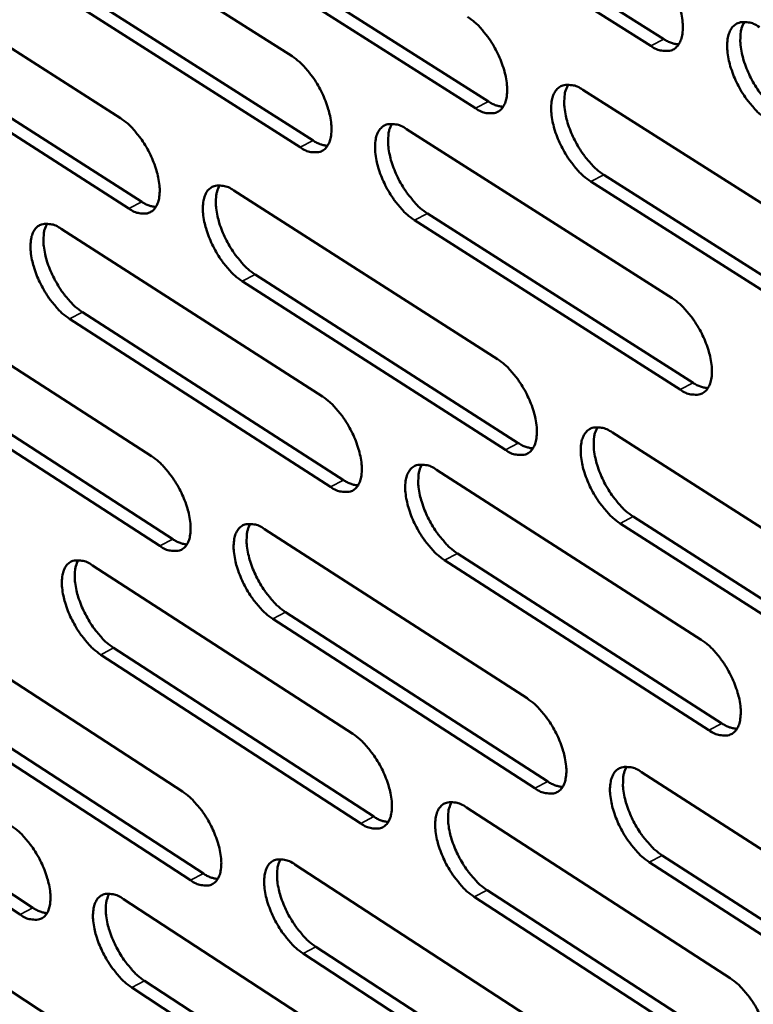
# Model space of a CAD drawing. Units: millimetres. Extents: x 65 to 5840, y 100 to 4100.
# Drawn here: x 4815 to 4849, y 2896 to 2943 of the extents above; entities that cross this region are included whole.
import ezdxf

# ---------------------------------------------------------------- set-up
doc = ezdxf.new("R2010")
doc.units = ezdxf.units.MM
doc.header["$LTSCALE"] = 20
doc.layers.add('Visible (ISO)', color=7, linetype='Continuous', lineweight=50)
doc.layers.add('Visible Narrow (ISO)', color=7, linetype='Continuous', lineweight=35)

msp = doc.modelspace()

# ---------------------------------------------------------------- linework, layer by layer
at = {"layer": 'Visible (ISO)'}
for p, q in [((4832.522, 2950.491), (4845.233, 2942.455)), ((4844.61, 2942.132), (4831.9, 2950.171)), ((4814.992, 2949.602), (4827.503, 2941.638)), ((4836.253, 2939.156), (4823.651, 2947.163)), ((4824.271, 2947.482), (4836.874, 2939.478)), ((4806.916, 2946.626), (4819.322, 2938.693)), ((4827.893, 2937.296), (4815.394, 2945.27)), ((4816.012, 2945.587), (4828.512, 2937.617)), ((4807.942, 2942.637), (4820.336, 2934.698)), ((4819.719, 2934.379), (4807.326, 2942.321)), ((4841.374, 2940.035), (4854.153, 2931.934)), ((4832.96, 2938.165), (4845.633, 2930.099)), ((4842.37, 2935.987), (4855.136, 2927.878)), ((4854.515, 2927.553), (4841.75, 2935.664)), ((4824.733, 2935.234), (4837.298, 2927.2)), ((4833.963, 2934.141), (4846.623, 2926.067)), ((4846.003, 2925.743), (4833.344, 2933.819)), ((4816.496, 2933.409), (4828.959, 2925.409)), ((4825.741, 2931.236), (4838.294, 2923.195)), ((4837.676, 2922.871), (4825.124, 2930.915)), ((4808.448, 2930.536), (4820.806, 2922.567)), ((4817.511, 2929.435), (4829.961, 2921.428)), ((4829.345, 2921.106), (4816.896, 2929.116)), ((4809.468, 2926.587), (4821.814, 2918.611)), ((4821.2, 2918.291), (4808.854, 2926.269)), ((4842.778, 2923.696), (4855.506, 2915.558)), ((4834.394, 2921.92), (4847.017, 2913.817)), ((4843.768, 2919.688), (4856.483, 2911.543)), ((4826.195, 2919.092), (4838.712, 2911.022)), ((4855.865, 2911.215), (4843.15, 2919.363)), ((4847.384, 2909.5), (4834.775, 2917.613)), ((4835.391, 2917.936), (4848.001, 2909.826)), ((4817.988, 2917.36), (4830.402, 2909.324)), ((4839.086, 2906.732), (4826.583, 2914.812)), ((4827.197, 2915.133), (4839.701, 2907.056)), ((4809.967, 2914.587), (4822.277, 2906.583)), ((4818.996, 2913.424), (4831.398, 2905.382)), ((4830.785, 2905.059), (4818.384, 2913.104)), ((4810.98, 2910.676), (4823.278, 2902.666)), ((4822.667, 2902.344), (4810.37, 2910.357)), ((4814.539, 2900.712), (4802.34, 2908.691)), ((4802.949, 2909.008), (4815.148, 2901.032)), ((4844.17, 2907.502), (4856.847, 2899.328)), ((4835.816, 2905.82), (4848.389, 2897.681)), ((4845.154, 2903.534), (4857.818, 2895.353)), ((4827.645, 2903.093), (4840.112, 2894.987)), ((4857.203, 2895.024), (4844.539, 2903.208)), ((4848.753, 2893.402), (4836.193, 2901.55)), ((4836.806, 2901.875), (4849.366, 2893.73)), ((4819.467, 2901.451), (4831.832, 2893.381)), ((4811.472, 2898.777), (4823.735, 2890.739)), ((4840.484, 2890.735), (4828.03, 2898.85)), ((4828.641, 2899.173), (4841.095, 2891.061)), ((4820.468, 2897.554), (4832.822, 2889.478)), ((4832.212, 2889.153), (4819.859, 2897.233))]:
    msp.add_line(p, q, dxfattribs=at)
at = {"layer": 'Visible (ISO)', "flags": 128}
for points in [[(4844.237, 2946.528, -0.022976), (4844.595, 2946.26, -0.041582), (4844.772, 2946.088, -0.007657), (4845.152, 2945.639, -0.022064), (4845.274, 2945.475, -0.01864), (4845.499, 2945.117, -0.019042), (4845.693, 2944.75, -0.020219), (4845.85, 2944.386, -0.018891), (4845.987, 2943.984, -0.025221), (4846.069, 2943.648, -0.021841), (4846.128, 2943.252, -0.036091), (4846.137, 2942.96, -0.03142), (4846.102, 2942.626, -0.056447), (4846.033, 2942.385, -0.056437), (4845.911, 2942.166, -0.079517), (4845.762, 2942.014, -0.081347), (4845.576, 2941.919, -0.071291), (4845.432, 2941.894, -0.03389), (4845.127, 2941.907, -0.075475), (4844.881, 2941.973, -0.061005), (4844.61, 2942.132)], [(4835.872, 2943.523, -0.022868), (4836.227, 2943.256, -0.041431), (4836.403, 2943.085, -0.007595), (4836.781, 2942.638, -0.021956), (4836.902, 2942.476, -0.018529), (4837.126, 2942.119, -0.018934), (4837.318, 2941.755, -0.020104), (4837.474, 2941.393, -0.018776), (4837.611, 2940.993, -0.025096), (4837.694, 2940.659, -0.021706), (4837.753, 2940.266, -0.035978), (4837.762, 2939.976, -0.031268), (4837.728, 2939.643, -0.056466), (4837.661, 2939.405, -0.05649), (4837.541, 2939.187, -0.079896), (4837.393, 2939.036, -0.081802), (4837.21, 2938.942, -0.071644), (4837.068, 2938.918, -0.034002), (4836.766, 2938.931, -0.075553), (4836.522, 2938.997, -0.061175), (4836.253, 2939.156)], [(4850.154, 2938.626, -0.02294), (4849.795, 2938.895, -0.041498), (4849.617, 2939.068, -0.007628), (4849.237, 2939.518, -0.022032), (4849.114, 2939.681, -0.018654), (4848.889, 2940.039, -0.019042), (4848.696, 2940.406, -0.020251), (4848.539, 2940.77, -0.018909), (4848.402, 2941.172, -0.025268), (4848.319, 2941.509, -0.021875), (4848.261, 2941.904, -0.036149), (4848.252, 2942.197, -0.031468), (4848.288, 2942.531, -0.056473), (4848.357, 2942.772, -0.056412), (4848.479, 2942.992, -0.079415), (4848.629, 2943.144, -0.081152), (4848.816, 2943.24, -0.071172), (4848.96, 2943.264, -0.033821), (4849.266, 2943.252, -0.075443), (4849.514, 2943.186, -0.060944), (4849.786, 2943.026)], [(4849.075, 2943.276, 0.036841), (4848.942, 2942.982, 0.065268), (4848.901, 2942.804, 0.017826), (4848.878, 2942.39, 0.034422), (4848.889, 2942.176, 0.021267), (4848.952, 2941.784, 0.024421), (4849.038, 2941.45, 0.018606), (4849.177, 2941.055, 0.019811), (4849.335, 2940.696, 0.018836), (4849.527, 2940.337, 0.018399), (4849.751, 2939.985, 0.021821), (4849.871, 2939.826, 0.007466), (4850.247, 2939.384, 0.041119), (4850.423, 2939.214, 0.022699), (4850.776, 2938.95)], [(4845.233, 2942.455, 0.035773), (4845.409, 2942.351, 0.035773), (4845.599, 2942.273, 0.030285), (4845.767, 2942.229, 0.030285), (4845.939, 2942.206)], [(4827.503, 2941.638, -0.022772), (4827.856, 2941.373, -0.041301), (4828.031, 2941.202, -0.00754), (4828.406, 2940.757, -0.021861), (4828.526, 2940.596, -0.018425), (4828.748, 2940.241, -0.018834), (4828.94, 2939.879, -0.019991), (4829.095, 2939.519, -0.018666), (4829.232, 2939.122, -0.024968), (4829.315, 2938.79, -0.021572), (4829.374, 2938.398, -0.035849), (4829.384, 2938.11, -0.0311), (4829.352, 2937.78, -0.056446), (4829.285, 2937.543, -0.056493), (4829.168, 2937.326, -0.080236), (4829.022, 2937.176, -0.082226), (4828.84, 2937.083, -0.072023), (4828.7, 2937.059, -0.034135), (4828.401, 2937.073, -0.07567), (4828.158, 2937.138, -0.061375), (4827.893, 2937.296)], [(4841.75, 2935.664, -0.022832), (4841.393, 2935.931, -0.041347), (4841.217, 2936.103, -0.007565), (4840.839, 2936.551, -0.021924), (4840.718, 2936.713, -0.018543), (4840.494, 2937.07, -0.018934), (4840.302, 2937.434, -0.020135), (4840.145, 2937.796, -0.018794), (4840.009, 2938.196, -0.025143), (4839.926, 2938.53, -0.02174), (4839.868, 2938.923, -0.036035), (4839.858, 2939.214, -0.031315), (4839.892, 2939.546, -0.056493), (4839.96, 2939.785, -0.056467), (4840.08, 2940.003, -0.079795), (4840.229, 2940.155, -0.081608), (4840.413, 2940.249, -0.071526), (4840.556, 2940.273, -0.033933), (4840.859, 2940.26, -0.075521), (4841.104, 2940.195, -0.061115), (4841.374, 2940.035)], [(4840.673, 2940.285, 0.036638), (4840.543, 2939.992, 0.065028), (4840.504, 2939.816, 0.017674), (4840.483, 2939.404, 0.034223), (4840.494, 2939.191, 0.021107), (4840.558, 2938.802, 0.024257), (4840.644, 2938.47, 0.018479), (4840.782, 2938.078, 0.019675), (4840.94, 2937.721, 0.018719), (4841.131, 2937.364, 0.018277), (4841.354, 2937.015, 0.021704), (4841.472, 2936.857, 0.007397), (4841.846, 2936.418, 0.040951), (4842.02, 2936.249, 0.02258), (4842.37, 2935.987)], [(4836.874, 2939.478, 0.035491), (4837.048, 2939.374, 0.035491), (4837.235, 2939.297, 0.030033), (4837.4, 2939.253, 0.030033), (4837.57, 2939.229)], [(4819.322, 2938.693, -0.022665), (4819.672, 2938.429, -0.041152), (4819.845, 2938.259, -0.007479), (4820.218, 2937.816, -0.021755), (4820.337, 2937.656, -0.018317), (4820.558, 2937.303, -0.018728), (4820.749, 2936.943, -0.019878), (4820.904, 2936.585, -0.018555), (4821.04, 2936.19, -0.024846), (4821.122, 2935.861, -0.02144), (4821.182, 2935.471, -0.035736), (4821.193, 2935.185, -0.030949), (4821.162, 2934.857, -0.056461), (4821.097, 2934.621, -0.056543), (4820.981, 2934.407, -0.080611), (4820.837, 2934.258, -0.08268), (4820.657, 2934.165, -0.072377), (4820.519, 2934.142, -0.034245), (4820.222, 2934.156, -0.075745), (4819.982, 2934.221, -0.061542), (4819.719, 2934.379)], [(4833.344, 2933.819, -0.022737), (4832.99, 2934.086, -0.041218), (4832.815, 2934.257, -0.007511), (4832.44, 2934.703, -0.021829), (4832.319, 2934.864, -0.018438), (4832.097, 2935.218, -0.018834), (4831.905, 2935.581, -0.020021), (4831.75, 2935.941, -0.018684), (4831.613, 2936.338, -0.025014), (4831.531, 2936.67, -0.021605), (4831.472, 2937.062, -0.035906), (4831.461, 2937.35, -0.031147), (4831.494, 2937.681, -0.056473), (4831.561, 2937.918, -0.05647), (4831.679, 2938.135, -0.080136), (4831.826, 2938.285, -0.082032), (4832.008, 2938.379, -0.071905), (4832.149, 2938.403, -0.034068), (4832.45, 2938.39, -0.075639), (4832.693, 2938.324, -0.061315), (4832.96, 2938.165)], [(4832.27, 2938.414, 0.036449), (4832.142, 2938.123, 0.064805), (4832.104, 2937.948, 0.017534), (4832.085, 2937.538, 0.034037), (4832.096, 2937.327, 0.020957), (4832.161, 2936.94, 0.024103), (4832.247, 2936.61, 0.018361), (4832.385, 2936.22, 0.01955), (4832.542, 2935.865, 0.018613), (4832.733, 2935.511, 0.018165), (4832.954, 2935.163, 0.021604), (4833.071, 2935.007, 0.007339), (4833.442, 2934.569, 0.040811), (4833.615, 2934.402, 0.022479), (4833.963, 2934.141)], [(4828.512, 2937.617, 0.035191), (4828.683, 2937.515, 0.035191), (4828.867, 2937.438, 0.029773), (4829.03, 2937.394, 0.029773), (4829.197, 2937.369)], [(4825.124, 2930.915, -0.022631), (4824.773, 2931.181, -0.041069), (4824.6, 2931.351, -0.00745), (4824.226, 2931.795, -0.021724), (4824.107, 2931.955, -0.01833), (4823.886, 2932.308, -0.018728), (4823.696, 2932.668, -0.019908), (4823.541, 2933.026, -0.018572), (4823.404, 2933.421, -0.024892), (4823.322, 2933.751, -0.021473), (4823.262, 2934.14, -0.035793), (4823.251, 2934.426, -0.030996), (4823.283, 2934.755, -0.056488), (4823.348, 2934.991, -0.056521), (4823.465, 2935.206, -0.080511), (4823.61, 2935.355, -0.082486), (4823.79, 2935.448, -0.072259), (4823.929, 2935.471, -0.034178), (4824.227, 2935.458, -0.075715), (4824.468, 2935.392, -0.061482), (4824.733, 2935.234)], [(4824.053, 2935.482, 0.036245), (4823.927, 2935.192, 0.064558), (4823.891, 2935.018, 0.017381), (4823.873, 2934.611, 0.033837), (4823.885, 2934.402, 0.0208), (4823.951, 2934.017, 0.023941), (4824.037, 2933.69, 0.018236), (4824.175, 2933.303, 0.019417), (4824.331, 2932.95, 0.018499), (4824.52, 2932.598, 0.018046), (4824.74, 2932.252, 0.021489), (4824.856, 2932.098, 0.007272), (4825.225, 2931.662, 0.040644), (4825.396, 2931.496, 0.022362), (4825.741, 2931.236)], [(4820.336, 2934.698, 0.034907), (4820.505, 2934.597, 0.034907), (4820.686, 2934.521, 0.029522), (4820.847, 2934.476, 0.029522), (4821.011, 2934.451)], [(4816.896, 2929.116, -0.022537), (4816.547, 2929.38, -0.040941), (4816.375, 2929.549, -0.007397), (4816.004, 2929.992, -0.021631), (4815.886, 2930.15, -0.018228), (4815.666, 2930.501, -0.01863), (4815.477, 2930.859, -0.019797), (4815.322, 2931.215, -0.018465), (4815.186, 2931.608, -0.024765), (4815.104, 2931.936, -0.02134), (4815.044, 2932.323, -0.035663), (4815.032, 2932.607, -0.030829), (4815.063, 2932.935, -0.056465), (4815.127, 2933.169, -0.05652), (4815.241, 2933.383, -0.080847), (4815.384, 2933.531, -0.082909), (4815.563, 2933.623, -0.072638), (4815.701, 2933.646, -0.034309), (4815.995, 2933.632, -0.07583), (4816.235, 2933.567, -0.06168), (4816.496, 2933.409)], [(4815.827, 2933.656, 0.036054), (4815.704, 2933.368, 0.064329), (4815.669, 2933.195, 0.01724), (4815.652, 2932.79, 0.033651), (4815.665, 2932.582, 0.020653), (4815.731, 2932.2, 0.02379), (4815.818, 2931.874, 0.018121), (4815.955, 2931.49, 0.019294), (4816.111, 2931.139, 0.018396), (4816.299, 2930.789, 0.017937), (4816.518, 2930.445, 0.02139), (4816.633, 2930.292, 0.007214), (4816.999, 2929.859, 0.040505), (4817.168, 2929.694, 0.022261), (4817.511, 2929.435)], [(4845.633, 2930.099, -0.022793), (4845.99, 2929.831, -0.041269), (4846.167, 2929.658, -0.007546), (4846.545, 2929.21, -0.02189), (4846.666, 2929.047, -0.018571), (4846.89, 2928.691, -0.018938), (4847.083, 2928.326, -0.020207), (4847.239, 2927.964, -0.01884), (4847.376, 2927.564, -0.025295), (4847.458, 2927.231, -0.021862), (4847.516, 2926.838, -0.036341), (4847.525, 2926.549, -0.03166), (4847.49, 2926.218, -0.057001), (4847.421, 2925.98, -0.057178), (4847.3, 2925.765, -0.080062), (4847.15, 2925.615, -0.081795), (4846.965, 2925.523, -0.07091), (4846.822, 2925.5, -0.033555), (4846.518, 2925.515, -0.074866), (4846.273, 2925.582, -0.060543), (4846.003, 2925.743)], [(4837.298, 2927.2, -0.022686), (4837.652, 2926.932, -0.04112), (4837.827, 2926.761, -0.007485), (4838.204, 2926.314, -0.021784), (4838.324, 2926.153, -0.018461), (4838.546, 2925.799, -0.018831), (4838.738, 2925.436, -0.020092), (4838.893, 2925.076, -0.018726), (4839.03, 2924.679, -0.02517), (4839.112, 2924.348, -0.021727), (4839.17, 2923.957, -0.036226), (4839.18, 2923.67, -0.031505), (4839.146, 2923.341, -0.057019), (4839.078, 2923.105, -0.057233), (4838.959, 2922.891, -0.080445), (4838.812, 2922.742, -0.082251), (4838.629, 2922.651, -0.07126), (4838.488, 2922.628, -0.033665), (4838.187, 2922.644, -0.074941), (4837.943, 2922.711, -0.060709), (4837.676, 2922.871)], [(4846.623, 2926.067, 0.036023), (4846.801, 2925.962, 0.036023), (4846.992, 2925.883, 0.03041), (4847.161, 2925.838, 0.03041), (4847.334, 2925.814)], [(4828.959, 2925.409, -0.022592), (4829.311, 2925.143, -0.040993), (4829.484, 2924.973, -0.007432), (4829.858, 2924.528, -0.02169), (4829.977, 2924.368, -0.018357), (4830.199, 2924.015, -0.018733), (4830.39, 2923.654, -0.019979), (4830.544, 2923.297, -0.018616), (4830.68, 2922.901, -0.025041), (4830.762, 2922.572, -0.021591), (4830.822, 2922.184, -0.036095), (4830.832, 2921.898, -0.031335), (4830.799, 2921.571, -0.056998), (4830.733, 2921.337, -0.057237), (4830.616, 2921.124, -0.080788), (4830.47, 2920.977, -0.082676), (4830.289, 2920.886, -0.071636), (4830.149, 2920.864, -0.033797), (4829.851, 2920.88, -0.075055), (4829.609, 2920.947, -0.060905), (4829.345, 2921.106)], [(4843.15, 2919.363, -0.022651), (4842.796, 2919.631, -0.041037), (4842.62, 2919.803, -0.007456), (4842.243, 2920.251, -0.021753), (4842.123, 2920.412, -0.018475), (4841.901, 2920.767, -0.018831), (4841.709, 2921.13, -0.020123), (4841.553, 2921.489, -0.018744), (4841.417, 2921.887, -0.025217), (4841.335, 2922.218, -0.021761), (4841.277, 2922.608, -0.036284), (4841.268, 2922.896, -0.031553), (4841.302, 2923.225, -0.057046), (4841.37, 2923.461, -0.057209), (4841.489, 2923.676, -0.080343), (4841.637, 2923.824, -0.082056), (4841.821, 2923.916, -0.071143), (4841.963, 2923.939, -0.033598), (4842.265, 2923.923, -0.074911), (4842.51, 2923.856, -0.06065), (4842.778, 2923.696)], [(4842.073, 2923.949, 0.036417), (4841.946, 2923.659, 0.064723), (4841.908, 2923.484, 0.017493), (4841.889, 2923.075, 0.034022), (4841.901, 2922.865, 0.02097), (4841.966, 2922.48, 0.024111), (4842.053, 2922.152, 0.018349), (4842.191, 2921.763, 0.019549), (4842.348, 2921.41, 0.018562), (4842.538, 2921.056, 0.018142), (4842.759, 2920.71, 0.021478), (4842.876, 2920.555, 0.007249), (4843.248, 2920.117, 0.040545), (4843.42, 2919.95, 0.022338), (4843.768, 2919.688)], [(4838.294, 2923.195, 0.035736), (4838.469, 2923.09, 0.035736), (4838.657, 2923.011, 0.030156), (4838.824, 2922.966, 0.030156), (4838.994, 2922.942)], [(4820.806, 2922.567, -0.022487), (4821.155, 2922.302, -0.040845), (4821.327, 2922.133, -0.007372), (4821.699, 2921.689, -0.021586), (4821.817, 2921.531, -0.01825), (4822.037, 2921.18, -0.018628), (4822.227, 2920.821, -0.019867), (4822.381, 2920.466, -0.018505), (4822.517, 2920.073, -0.024918), (4822.599, 2919.746, -0.021459), (4822.658, 2919.359, -0.03598), (4822.669, 2919.076, -0.031181), (4822.638, 2918.751, -0.057011), (4822.573, 2918.518, -0.057288), (4822.457, 2918.307, -0.081166), (4822.313, 2918.161, -0.083131), (4822.134, 2918.071, -0.071986), (4821.996, 2918.049, -0.033904), (4821.701, 2918.065, -0.075127), (4821.461, 2918.132, -0.061068), (4821.2, 2918.291)], [(4834.775, 2917.613, -0.022558), (4834.422, 2917.88, -0.04091), (4834.248, 2918.051, -0.007403), (4833.874, 2918.497, -0.021659), (4833.755, 2918.656, -0.018371), (4833.533, 2919.009, -0.018732), (4833.342, 2919.37, -0.02001), (4833.188, 2919.728, -0.018634), (4833.052, 2920.123, -0.025088), (4832.97, 2920.452, -0.021625), (4832.911, 2920.841, -0.036152), (4832.901, 2921.127, -0.031383), (4832.934, 2921.454, -0.057025), (4833, 2921.689, -0.057213), (4833.118, 2921.902, -0.080687), (4833.264, 2922.05, -0.082482), (4833.446, 2922.141, -0.071519), (4833.586, 2922.163, -0.03373), (4833.886, 2922.147, -0.075026), (4834.129, 2922.08, -0.060846), (4834.394, 2921.92)], [(4833.7, 2922.173, 0.036229), (4833.575, 2921.884, 0.064499), (4833.539, 2921.71, 0.017353), (4833.521, 2921.304, 0.033836), (4833.534, 2921.095, 0.020822), (4833.599, 2920.712, 0.023959), (4833.686, 2920.386, 0.018233), (4833.824, 2920, 0.019425), (4833.98, 2919.648, 0.018459), (4834.17, 2919.297, 0.018032), (4834.389, 2918.952, 0.02138), (4834.505, 2918.799, 0.007193), (4834.874, 2918.363, 0.040407), (4835.045, 2918.197, 0.022238), (4835.391, 2917.936)], [(4829.961, 2921.428, 0.035432), (4830.134, 2921.324, 0.035432), (4830.319, 2921.246, 0.029894), (4830.483, 2921.201, 0.029894), (4830.651, 2921.176)], [(4826.583, 2914.812, -0.022453), (4826.234, 2915.078, -0.040764), (4826.061, 2915.248, -0.007343), (4825.689, 2915.692, -0.021555), (4825.571, 2915.85, -0.018264), (4825.351, 2916.201, -0.018628), (4825.161, 2916.56, -0.019897), (4825.007, 2916.915, -0.018522), (4824.871, 2917.309, -0.024964), (4824.789, 2917.635, -0.021492), (4824.73, 2918.022, -0.036037), (4824.719, 2918.305, -0.031229), (4824.751, 2918.631, -0.057039), (4824.816, 2918.864, -0.057265), (4824.932, 2919.076, -0.081066), (4825.077, 2919.222, -0.082936), (4825.256, 2919.312, -0.071869), (4825.395, 2919.334, -0.033838), (4825.692, 2919.318, -0.075099), (4825.933, 2919.251, -0.06101), (4826.195, 2919.092)], [(4825.511, 2919.344, 0.036025), (4825.389, 2919.056, 0.064251), (4825.354, 2918.884, 0.0172), (4825.338, 2918.479, 0.033638), (4825.352, 2918.273, 0.020666), (4825.418, 2917.892, 0.023798), (4825.504, 2917.568, 0.01811), (4825.642, 2917.185, 0.019294), (4825.798, 2916.835, 0.018346), (4825.986, 2916.486, 0.017914), (4826.204, 2916.144, 0.021267), (4826.319, 2915.992, 0.007127), (4826.686, 2915.558, 0.040244), (4826.855, 2915.393, 0.022124), (4827.197, 2915.133)], [(4821.814, 2918.611, 0.035143), (4821.984, 2918.509, 0.035143), (4822.166, 2918.431, 0.02964), (4822.328, 2918.386, 0.02964), (4822.493, 2918.36)], [(4818.384, 2913.104, -0.022361), (4818.037, 2913.369, -0.040638), (4817.865, 2913.538, -0.007291), (4817.495, 2913.98, -0.021463), (4817.379, 2914.137, -0.018162), (4817.16, 2914.487, -0.018531), (4816.971, 2914.844, -0.019786), (4816.817, 2915.197, -0.018415), (4816.682, 2915.588, -0.024837), (4816.6, 2915.913, -0.021359), (4816.54, 2916.297, -0.035906), (4816.529, 2916.579, -0.03106), (4816.559, 2916.903, -0.057014), (4816.623, 2917.134, -0.057265), (4816.737, 2917.345, -0.081405), (4816.88, 2917.49, -0.083361), (4817.058, 2917.58, -0.072246), (4817.195, 2917.602, -0.033968), (4817.489, 2917.585, -0.075211), (4817.728, 2917.518, -0.061204), (4817.988, 2917.36)], [(4817.314, 2917.611, 0.035835), (4817.194, 2917.324, 0.064021), (4817.16, 2917.153, 0.017059), (4817.146, 2916.751, 0.033452), (4817.16, 2916.545, 0.020521), (4817.227, 2916.167, 0.023648), (4817.313, 2915.845, 0.017997), (4817.451, 2915.464, 0.019172), (4817.606, 2915.117, 0.018245), (4817.793, 2914.77, 0.017807), (4818.01, 2914.429, 0.02117), (4818.124, 2914.278, 0.007072), (4818.488, 2913.847, 0.040108), (4818.656, 2913.683, 0.022026), (4818.996, 2913.424)], [(4847.017, 2913.817, -0.022613), (4847.373, 2913.549, -0.040961), (4847.549, 2913.376, -0.007438), (4847.926, 2912.928, -0.021719), (4848.046, 2912.767, -0.018502), (4848.269, 2912.412, -0.018836), (4848.461, 2912.048, -0.020195), (4848.616, 2911.689, -0.018789), (4848.752, 2911.292, -0.025369), (4848.834, 2910.961, -0.021883), (4848.891, 2910.571, -0.036592), (4848.9, 2910.284, -0.031902), (4848.865, 2909.957, -0.057558), (4848.796, 2909.722, -0.057925), (4848.676, 2909.51, -0.080601), (4848.527, 2909.363, -0.082227), (4848.342, 2909.273, -0.070517), (4848.2, 2909.252, -0.03322), (4847.897, 2909.27, -0.07426), (4847.653, 2909.339, -0.060079), (4847.384, 2909.5)], [(4838.712, 2911.022, -0.022507), (4839.064, 2910.754, -0.040814), (4839.239, 2910.583, -0.007378), (4839.614, 2910.136, -0.021614), (4839.733, 2909.976, -0.018394), (4839.954, 2909.623, -0.01873), (4840.145, 2909.262, -0.02008), (4840.3, 2908.905, -0.018675), (4840.436, 2908.509, -0.025243), (4840.517, 2908.181, -0.021747), (4840.575, 2907.793, -0.036475), (4840.585, 2907.509, -0.031745), (4840.551, 2907.183, -0.057575), (4840.483, 2906.95, -0.057982), (4840.365, 2906.74, -0.080986), (4840.218, 2906.594, -0.082683), (4840.035, 2906.505, -0.070864), (4839.895, 2906.484, -0.033328), (4839.595, 2906.502, -0.074332), (4839.352, 2906.571, -0.060241), (4839.086, 2906.732)], [(4848.001, 2909.826, 0.03626), (4848.18, 2909.719, 0.03626), (4848.372, 2909.638, 0.030526), (4848.542, 2909.593, 0.030526), (4848.716, 2909.568)], [(4830.402, 2909.324, -0.022415), (4830.752, 2909.057, -0.040688), (4830.925, 2908.887, -0.007325), (4831.298, 2908.442, -0.021522), (4831.416, 2908.284, -0.018291), (4831.636, 2907.932, -0.018632), (4831.826, 2907.573, -0.019967), (4831.98, 2907.218, -0.018567), (4832.116, 2906.825, -0.025114), (4832.197, 2906.499, -0.021611), (4832.256, 2906.113, -0.036341), (4832.266, 2905.83, -0.031573), (4832.234, 2905.506, -0.057552), (4832.167, 2905.274, -0.057986), (4832.051, 2905.065, -0.081333), (4831.905, 2904.92, -0.08311), (4831.725, 2904.832, -0.071237), (4831.586, 2904.812, -0.033458), (4831.289, 2904.83, -0.074444), (4831.048, 2904.899, -0.060434), (4830.785, 2905.059)], [(4844.539, 2903.208, -0.022473), (4844.185, 2903.477, -0.040732), (4844.011, 2903.649, -0.007349), (4843.635, 2904.096, -0.021583), (4843.516, 2904.256, -0.018407), (4843.295, 2904.609, -0.01873), (4843.103, 2904.971, -0.020111), (4842.949, 2905.327, -0.018693), (4842.813, 2905.723, -0.02529), (4842.732, 2906.051, -0.021781), (4842.674, 2906.439, -0.036533), (4842.664, 2906.724, -0.031794), (4842.699, 2907.049, -0.057602), (4842.767, 2907.283, -0.057957), (4842.886, 2907.494, -0.080884), (4843.033, 2907.64, -0.082489), (4843.216, 2907.729, -0.070748), (4843.358, 2907.75, -0.033262), (4843.659, 2907.732, -0.074303), (4843.903, 2907.663, -0.060183), (4844.17, 2907.502)], [(4843.46, 2907.76, 0.036196), (4843.336, 2907.471, 0.064416), (4843.3, 2907.298, 0.017311), (4843.284, 2906.892, 0.03382), (4843.297, 2906.685, 0.020833), (4843.362, 2906.303, 0.023965), (4843.449, 2905.978, 0.018221), (4843.587, 2905.594, 0.019423), (4843.743, 2905.244, 0.018407), (4843.933, 2904.894, 0.018007), (4844.152, 2904.55, 0.021255), (4844.267, 2904.398, 0.007104), (4844.637, 2903.962, 0.040144), (4844.808, 2903.795, 0.022099), (4845.154, 2903.534)], [(4839.701, 2907.056, 0.035969), (4839.877, 2906.95, 0.035969), (4840.067, 2906.87, 0.030269), (4840.234, 2906.824, 0.030269), (4840.406, 2906.799)], [(4822.277, 2906.583, -0.022311), (4822.625, 2906.317, -0.040543), (4822.796, 2906.148, -0.007267), (4823.167, 2905.705, -0.02142), (4823.284, 2905.548, -0.018185), (4823.503, 2905.198, -0.018529), (4823.692, 2904.841, -0.019855), (4823.845, 2904.488, -0.018456), (4823.98, 2904.097, -0.02499), (4824.062, 2903.773, -0.021478), (4824.121, 2903.389, -0.036225), (4824.132, 2903.109, -0.031417), (4824.1, 2902.787, -0.057564), (4824.035, 2902.557, -0.058038), (4823.92, 2902.349, -0.081714), (4823.777, 2902.205, -0.083565), (4823.598, 2902.118, -0.071583), (4823.461, 2902.098, -0.033564), (4823.167, 2902.116, -0.074514), (4822.928, 2902.185, -0.060593), (4822.667, 2902.344)], [(4836.193, 2901.55, -0.022381), (4835.842, 2901.818, -0.040607), (4835.668, 2901.989, -0.007297), (4835.295, 2902.435, -0.021491), (4835.177, 2902.593, -0.018304), (4834.957, 2902.944, -0.018632), (4834.767, 2903.304, -0.019998), (4834.613, 2903.659, -0.018584), (4834.477, 2904.052, -0.02516), (4834.396, 2904.378, -0.021644), (4834.337, 2904.764, -0.036399), (4834.328, 2905.047, -0.031622), (4834.36, 2905.371, -0.05758), (4834.427, 2905.603, -0.057962), (4834.544, 2905.813, -0.081231), (4834.69, 2905.958, -0.082916), (4834.871, 2906.046, -0.071122), (4835.011, 2906.067, -0.033392), (4835.309, 2906.049, -0.074415), (4835.551, 2905.98, -0.060376), (4835.816, 2905.82)], [(4835.117, 2906.077, 0.036007), (4834.995, 2905.789, 0.064191), (4834.96, 2905.617, 0.017171), (4834.946, 2905.213, 0.033635), (4834.959, 2905.008, 0.020686), (4835.025, 2904.628, 0.023814), (4835.112, 2904.305, 0.018106), (4835.25, 2903.923, 0.0193), (4835.406, 2903.575, 0.018305), (4835.594, 2903.227, 0.017899), (4835.812, 2902.886, 0.021159), (4835.926, 2902.734, 0.00705), (4836.294, 2902.301, 0.040009), (4836.463, 2902.135, 0.022002), (4836.806, 2901.875)], [(4831.398, 2905.382, 0.035661), (4831.571, 2905.277, 0.035661), (4831.758, 2905.197, 0.030005), (4831.923, 2905.151, 0.030005), (4832.092, 2905.126)], [(4814.142, 2904.927, -0.02222), (4814.487, 2904.662, -0.040418), (4814.657, 2904.493, -0.007215), (4815.025, 2904.052, -0.021329), (4815.141, 2903.896, -0.018084), (4815.359, 2903.549, -0.018433), (4815.547, 2903.193, -0.019744), (4815.7, 2902.842, -0.018349), (4815.835, 2902.453, -0.024862), (4815.916, 2902.131, -0.021345), (4815.976, 2901.749, -0.036092), (4815.987, 2901.471, -0.031246), (4815.957, 2901.151, -0.057537), (4815.893, 2900.922, -0.058038), (4815.78, 2900.715, -0.082055), (4815.638, 2900.572, -0.08399), (4815.462, 2900.486, -0.071957), (4815.326, 2900.466, -0.033691), (4815.034, 2900.485, -0.074623), (4814.797, 2900.553, -0.060783), (4814.539, 2900.712)], [(4828.03, 2898.85, -0.022278), (4827.682, 2899.117, -0.040462), (4827.51, 2899.287, -0.007239), (4827.139, 2899.73, -0.021389), (4827.022, 2899.888, -0.018198), (4826.803, 2900.237, -0.018528), (4826.614, 2900.595, -0.019885), (4826.46, 2900.947, -0.018473), (4826.325, 2901.338, -0.025036), (4826.244, 2901.662, -0.021511), (4826.185, 2902.046, -0.036282), (4826.174, 2902.327, -0.031465), (4826.206, 2902.649, -0.057593), (4826.271, 2902.88, -0.058015), (4826.387, 2903.088, -0.081613), (4826.531, 2903.232, -0.083371), (4826.71, 2903.32, -0.071468), (4826.848, 2903.34, -0.033499), (4827.144, 2903.321, -0.074486), (4827.384, 2903.253, -0.060537), (4827.645, 2903.093)], [(4826.957, 2903.349, 0.035804), (4826.838, 2903.063, 0.063941), (4826.804, 2902.892, 0.017019), (4826.791, 2902.49, 0.033437), (4826.805, 2902.286, 0.020532), (4826.872, 2901.909, 0.023655), (4826.959, 2901.588, 0.017984), (4827.096, 2901.209, 0.01917), (4827.251, 2900.863, 0.018194), (4827.439, 2900.517, 0.017783), (4827.655, 2900.178, 0.021049), (4827.768, 2900.028, 0.006986), (4828.133, 2899.597, 0.039849), (4828.301, 2899.432, 0.021889), (4828.641, 2899.173)], [(4823.278, 2902.666, 0.035368), (4823.449, 2902.562, 0.035368), (4823.633, 2902.483, 0.029749), (4823.796, 2902.437, 0.029749), (4823.962, 2902.411)], [(4819.859, 2897.233, -0.022187), (4819.513, 2897.498, -0.040338), (4819.342, 2897.667, -0.007188), (4818.973, 2898.109, -0.021299), (4818.858, 2898.265, -0.018097), (4818.64, 2898.613, -0.018432), (4818.452, 2898.968, -0.019774), (4818.299, 2899.319, -0.018366), (4818.164, 2899.708, -0.024908), (4818.083, 2900.03, -0.021378), (4818.023, 2900.412, -0.036149), (4818.012, 2900.691, -0.031294), (4818.042, 2901.011, -0.057566), (4818.106, 2901.241, -0.058015), (4818.22, 2901.448, -0.081955), (4818.363, 2901.591, -0.083796), (4818.54, 2901.678, -0.071842), (4818.676, 2901.698, -0.033627), (4818.969, 2901.679, -0.074596), (4819.207, 2901.61, -0.060727), (4819.467, 2901.451)], [(4818.788, 2901.706, 0.035614), (4818.672, 2901.421, 0.06371), (4818.639, 2901.252, 0.016879), (4818.627, 2900.852, 0.033252), (4818.642, 2900.65, 0.020389), (4818.709, 2900.275, 0.023506), (4818.796, 2899.956, 0.017872), (4818.933, 2899.579, 0.01905), (4819.088, 2899.235, 0.018095), (4819.274, 2898.891, 0.017677), (4819.49, 2898.554, 0.020954), (4819.602, 2898.405, 0.006932), (4819.964, 2897.976, 0.039716), (4820.131, 2897.812, 0.021793), (4820.468, 2897.554)], [(4815.148, 2901.032, 0.035059), (4815.317, 2900.929, 0.035059), (4815.498, 2900.851, 0.029486), (4815.658, 2900.805, 0.029486), (4815.822, 2900.778)], [(4848.389, 2897.681, -0.022435), (4848.743, 2897.412, -0.040656), (4848.918, 2897.239, -0.007331), (4849.294, 2896.791, -0.02155), (4849.414, 2896.631, -0.018434), (4849.635, 2896.278, -0.018734), (4849.826, 2895.916, -0.020183), (4849.981, 2895.56, -0.018738), (4850.116, 2895.164, -0.025443), (4850.197, 2894.837, -0.021903), (4850.255, 2894.449, -0.036843), (4850.263, 2894.165, -0.032148), (4850.228, 2893.841, -0.058117), (4850.159, 2893.609, -0.058678), (4850.039, 2893.4, -0.081132), (4849.891, 2893.256, -0.082643), (4849.707, 2893.169, -0.070114), (4849.566, 2893.149, -0.032885), (4849.264, 2893.17, -0.073657), (4849.02, 2893.24, -0.059613), (4848.753, 2893.402)]]:
    msp.add_lwpolyline(points, format="xyb", dxfattribs=at)
at = {"layer": 'Visible Narrow (ISO)'}
for p, q in [((4844.61, 2942.132), (4845.233, 2942.455)), ((4836.253, 2939.156), (4836.874, 2939.478)), ((4827.893, 2937.296), (4828.512, 2937.617)), ((4841.75, 2935.664), (4842.37, 2935.987)), ((4819.719, 2934.379), (4820.336, 2934.698)), ((4833.344, 2933.819), (4833.963, 2934.141)), ((4825.124, 2930.915), (4825.741, 2931.236)), ((4816.896, 2929.116), (4817.511, 2929.435)), ((4846.003, 2925.743), (4846.623, 2926.067)), ((4837.676, 2922.871), (4838.294, 2923.195)), ((4829.345, 2921.106), (4829.961, 2921.428)), ((4843.15, 2919.363), (4843.768, 2919.688)), ((4821.2, 2918.291), (4821.814, 2918.611)), ((4834.775, 2917.613), (4835.391, 2917.936)), ((4826.583, 2914.812), (4827.197, 2915.133)), ((4818.384, 2913.104), (4818.996, 2913.424)), ((4847.384, 2909.5), (4848.001, 2909.826)), ((4839.086, 2906.732), (4839.701, 2907.056)), ((4830.785, 2905.059), (4831.398, 2905.382)), ((4844.539, 2903.208), (4845.154, 2903.534)), ((4822.667, 2902.344), (4823.278, 2902.666)), ((4836.193, 2901.55), (4836.806, 2901.875)), ((4814.539, 2900.712), (4815.148, 2901.032)), ((4828.03, 2898.85), (4828.641, 2899.173)), ((4819.859, 2897.233), (4820.468, 2897.554))]:
    msp.add_line(p, q, dxfattribs=at)

doc.saveas('drawing.dxf')
